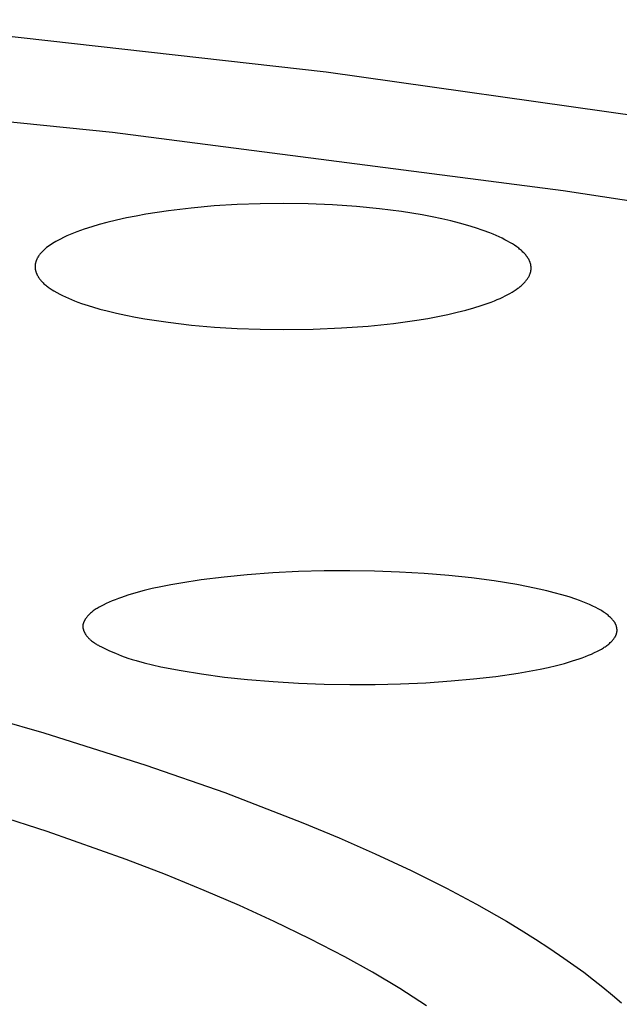
# Model space of a CAD drawing. Units: millimetres. Extents: x -648 to 476, y -1424 to 1613.
# Drawn here: x 303 to 310, y 1537 to 1547 of the extents above; entities that cross this region are included whole.
import ezdxf

# ---------------------------------------------------------------- set-up
doc = ezdxf.new("R2010")
doc.units = ezdxf.units.MM
doc.header["$MEASUREMENT"] = 0
doc.layers.add('Default', color=7, linetype='Continuous', true_color=0x000000)

msp = doc.modelspace()

# ---------------------------------------------------------------- linework, layer by layer
at = {"layer": 'Default', "color": 7, "true_color": 0xffffff}
for p, q in [((301.751, 1547.343), (306.616, 1546.797)), ((306.616, 1546.797), (311.215, 1546.144)), ((304.375, 1546.161), (298.821, 1546.714)), ((309.102, 1545.549), (304.375, 1546.161)), ((311.323, 1545.206), (309.102, 1545.549)), ((306.166, 1545.416), (305.924, 1545.414)), ((306.427, 1545.412), (306.166, 1545.416)), ((304.964, 1545.34), (304.727, 1545.304)), ((305.201, 1545.369), (304.964, 1545.34)), ((305.442, 1545.391), (305.201, 1545.369)), ((305.683, 1545.406), (305.442, 1545.391)), ((305.924, 1545.414), (305.683, 1545.406)), ((306.683, 1545.402), (306.427, 1545.412)), ((306.933, 1545.384), (306.683, 1545.402)), ((307.175, 1545.36), (306.933, 1545.384)), ((307.405, 1545.331), (307.175, 1545.36)), ((307.624, 1545.296), (307.405, 1545.331)), ((304.318, 1545.217), (304.238, 1545.196)), ((304.419, 1545.242), (304.318, 1545.217)), ((304.522, 1545.265), (304.419, 1545.242)), ((304.624, 1545.285), (304.522, 1545.265)), ((304.727, 1545.304), (304.624, 1545.285)), ((307.728, 1545.276), (307.624, 1545.296)), ((307.828, 1545.256), (307.728, 1545.276)), ((307.923, 1545.234), (307.828, 1545.256)), ((308.015, 1545.211), (307.923, 1545.234)), ((308.102, 1545.187), (308.015, 1545.211)), ((304.002, 1545.119), (303.967, 1545.106)), ((304.08, 1545.147), (304.002, 1545.119)), ((304.158, 1545.173), (304.08, 1545.147)), ((304.238, 1545.196), (304.158, 1545.173)), ((308.184, 1545.161), (308.102, 1545.187)), ((308.261, 1545.135), (308.184, 1545.161)), ((308.333, 1545.108), (308.261, 1545.135)), ((308.367, 1545.095), (308.333, 1545.108)), ((303.765, 1545.008), (303.749, 1544.998)), ((303.781, 1545.017), (303.765, 1545.008)), ((303.797, 1545.026), (303.781, 1545.017)), ((303.83, 1545.044), (303.797, 1545.026)), ((303.864, 1545.061), (303.83, 1545.044)), ((303.898, 1545.077), (303.864, 1545.061)), ((303.932, 1545.092), (303.898, 1545.077)), ((303.967, 1545.106), (303.932, 1545.092)), ((308.4, 1545.081), (308.367, 1545.095)), ((308.432, 1545.066), (308.4, 1545.081)), ((308.462, 1545.052), (308.432, 1545.066)), ((308.491, 1545.037), (308.462, 1545.052)), ((308.518, 1545.023), (308.491, 1545.037)), ((308.544, 1545.008), (308.518, 1545.023)), ((308.569, 1544.993), (308.544, 1545.008)), ((303.629, 1544.901), (303.623, 1544.893)), ((303.635, 1544.908), (303.629, 1544.901)), ((303.642, 1544.915), (303.635, 1544.908)), ((303.649, 1544.922), (303.642, 1544.915)), ((303.656, 1544.928), (303.649, 1544.922)), ((303.663, 1544.935), (303.656, 1544.928)), ((303.671, 1544.941), (303.663, 1544.935)), ((303.678, 1544.947), (303.671, 1544.941)), ((303.686, 1544.954), (303.678, 1544.947)), ((303.701, 1544.965), (303.686, 1544.954)), ((303.717, 1544.977), (303.701, 1544.965)), ((303.733, 1544.987), (303.717, 1544.977)), ((303.749, 1544.998), (303.733, 1544.987)), ((308.592, 1544.978), (308.569, 1544.993)), ((308.614, 1544.962), (308.592, 1544.978)), ((308.625, 1544.955), (308.614, 1544.962)), ((308.635, 1544.947), (308.625, 1544.955)), ((308.644, 1544.939), (308.635, 1544.947)), ((308.654, 1544.932), (308.644, 1544.939)), ((308.663, 1544.924), (308.654, 1544.932)), ((308.671, 1544.916), (308.663, 1544.924)), ((308.68, 1544.908), (308.671, 1544.916)), ((308.688, 1544.9), (308.68, 1544.908)), ((308.695, 1544.892), (308.688, 1544.9)), ((303.571, 1544.8), (303.57, 1544.796)), ((303.572, 1544.805), (303.571, 1544.8)), ((303.574, 1544.809), (303.572, 1544.805)), ((303.575, 1544.813), (303.574, 1544.809)), ((303.577, 1544.818), (303.575, 1544.813)), ((303.578, 1544.822), (303.577, 1544.818)), ((303.58, 1544.826), (303.578, 1544.822)), ((303.582, 1544.83), (303.58, 1544.826)), ((303.584, 1544.834), (303.582, 1544.83)), ((303.586, 1544.839), (303.584, 1544.834)), ((303.588, 1544.843), (303.586, 1544.839)), ((303.591, 1544.847), (303.588, 1544.843)), ((303.595, 1544.855), (303.591, 1544.847)), ((303.6, 1544.863), (303.595, 1544.855)), ((303.605, 1544.871), (303.6, 1544.863)), ((303.611, 1544.878), (303.605, 1544.871)), ((303.616, 1544.886), (303.611, 1544.878)), ((303.623, 1544.893), (303.616, 1544.886)), ((308.702, 1544.885), (308.695, 1544.892)), ((308.709, 1544.877), (308.702, 1544.885)), ((308.715, 1544.869), (308.709, 1544.877)), ((308.721, 1544.861), (308.715, 1544.869)), ((308.727, 1544.853), (308.721, 1544.861)), ((308.732, 1544.845), (308.727, 1544.853)), ((308.735, 1544.841), (308.732, 1544.845)), ((308.737, 1544.837), (308.735, 1544.841)), ((308.74, 1544.833), (308.737, 1544.837)), ((308.742, 1544.829), (308.74, 1544.833)), ((308.744, 1544.825), (308.742, 1544.829)), ((308.746, 1544.821), (308.744, 1544.825)), ((308.748, 1544.817), (308.746, 1544.821)), ((308.75, 1544.813), (308.748, 1544.817)), ((308.751, 1544.809), (308.75, 1544.813)), ((308.753, 1544.805), (308.751, 1544.809)), ((308.755, 1544.801), (308.753, 1544.805)), ((308.756, 1544.797), (308.755, 1544.801)), ((308.757, 1544.793), (308.756, 1544.797)), ((303.565, 1544.769), (303.564, 1544.765)), ((303.564, 1544.765), (303.564, 1544.76)), ((303.564, 1544.76), (303.564, 1544.756)), ((303.564, 1544.756), (303.564, 1544.751)), ((303.564, 1544.751), (303.564, 1544.747)), ((303.564, 1544.747), (303.565, 1544.743)), ((303.566, 1544.778), (303.565, 1544.774)), ((303.565, 1544.774), (303.565, 1544.769)), ((303.565, 1544.743), (303.565, 1544.738)), ((303.565, 1544.738), (303.565, 1544.734)), ((303.565, 1544.734), (303.566, 1544.73)), ((303.567, 1544.783), (303.566, 1544.778)), ((303.566, 1544.73), (303.567, 1544.725)), ((303.568, 1544.787), (303.567, 1544.783)), ((303.567, 1544.725), (303.568, 1544.721)), ((303.569, 1544.792), (303.568, 1544.787)), ((303.568, 1544.721), (303.569, 1544.717)), ((303.57, 1544.796), (303.569, 1544.792)), ((303.569, 1544.717), (303.57, 1544.712)), ((303.57, 1544.712), (303.571, 1544.708)), ((303.571, 1544.708), (303.572, 1544.704)), ((303.572, 1544.704), (303.574, 1544.7)), ((303.574, 1544.7), (303.575, 1544.695)), ((303.575, 1544.695), (303.577, 1544.691)), ((308.759, 1544.789), (308.757, 1544.793)), ((308.76, 1544.785), (308.759, 1544.789)), ((308.759, 1544.691), (308.76, 1544.695)), ((308.761, 1544.781), (308.76, 1544.785)), ((308.76, 1544.698), (308.761, 1544.701)), ((308.76, 1544.695), (308.76, 1544.698)), ((308.762, 1544.776), (308.761, 1544.781)), ((308.761, 1544.701), (308.762, 1544.704)), ((308.763, 1544.772), (308.762, 1544.776)), ((308.762, 1544.704), (308.763, 1544.708)), ((308.763, 1544.768), (308.763, 1544.772)), ((308.764, 1544.764), (308.763, 1544.768)), ((308.763, 1544.711), (308.764, 1544.714)), ((308.763, 1544.708), (308.763, 1544.711)), ((308.764, 1544.76), (308.764, 1544.764)), ((308.765, 1544.756), (308.764, 1544.76)), ((308.764, 1544.717), (308.765, 1544.721)), ((308.764, 1544.714), (308.764, 1544.717)), ((308.765, 1544.752), (308.765, 1544.756)), ((308.766, 1544.748), (308.765, 1544.752)), ((308.765, 1544.73), (308.766, 1544.734)), ((308.765, 1544.727), (308.765, 1544.73)), ((308.765, 1544.724), (308.765, 1544.727)), ((308.765, 1544.721), (308.765, 1544.724)), ((308.766, 1544.744), (308.766, 1544.748)), ((308.766, 1544.74), (308.766, 1544.744)), ((308.766, 1544.737), (308.766, 1544.74)), ((308.766, 1544.734), (308.766, 1544.737)), ((303.577, 1544.691), (303.578, 1544.687)), ((303.578, 1544.687), (303.58, 1544.683)), ((303.58, 1544.683), (303.582, 1544.678)), ((303.582, 1544.678), (303.584, 1544.674)), ((303.584, 1544.674), (303.586, 1544.67)), ((303.586, 1544.67), (303.588, 1544.666)), ((303.588, 1544.666), (303.592, 1544.658)), ((303.592, 1544.658), (303.597, 1544.65)), ((303.597, 1544.65), (303.602, 1544.642)), ((303.602, 1544.642), (303.607, 1544.634)), ((303.607, 1544.634), (303.612, 1544.627)), ((303.612, 1544.627), (303.618, 1544.62)), ((303.618, 1544.62), (303.621, 1544.615)), ((303.621, 1544.615), (303.625, 1544.61)), ((303.625, 1544.61), (303.633, 1544.601)), ((303.633, 1544.601), (303.641, 1544.593)), ((303.641, 1544.593), (303.649, 1544.584)), ((308.696, 1544.588), (308.702, 1544.595)), ((308.702, 1544.595), (308.708, 1544.601)), ((308.708, 1544.601), (308.713, 1544.608)), ((308.713, 1544.608), (308.718, 1544.615)), ((308.718, 1544.615), (308.723, 1544.622)), ((308.723, 1544.622), (308.728, 1544.628)), ((308.728, 1544.628), (308.732, 1544.635)), ((308.732, 1544.635), (308.736, 1544.642)), ((308.736, 1544.642), (308.74, 1544.648)), ((308.74, 1544.648), (308.744, 1544.655)), ((308.744, 1544.655), (308.747, 1544.662)), ((308.747, 1544.662), (308.75, 1544.668)), ((308.75, 1544.668), (308.753, 1544.675)), ((308.753, 1544.675), (308.754, 1544.678)), ((308.754, 1544.678), (308.755, 1544.681)), ((308.755, 1544.681), (308.757, 1544.685)), ((308.757, 1544.685), (308.758, 1544.688)), ((308.758, 1544.688), (308.759, 1544.691)), ((303.649, 1544.584), (303.658, 1544.576)), ((303.658, 1544.576), (303.667, 1544.568)), ((303.667, 1544.568), (303.676, 1544.56)), ((303.676, 1544.56), (303.685, 1544.553)), ((303.685, 1544.553), (303.694, 1544.546)), ((303.694, 1544.546), (303.703, 1544.539)), ((303.703, 1544.539), (303.713, 1544.532)), ((303.713, 1544.532), (303.723, 1544.526)), ((303.723, 1544.526), (303.743, 1544.513)), ((303.743, 1544.513), (303.763, 1544.501)), ((303.763, 1544.501), (303.792, 1544.484)), ((308.544, 1544.474), (308.567, 1544.488)), ((308.567, 1544.488), (308.588, 1544.501)), ((308.588, 1544.501), (308.608, 1544.514)), ((308.608, 1544.514), (308.627, 1544.528)), ((308.627, 1544.528), (308.636, 1544.534)), ((308.636, 1544.534), (308.644, 1544.541)), ((308.644, 1544.541), (308.652, 1544.548)), ((308.652, 1544.548), (308.66, 1544.554)), ((308.66, 1544.554), (308.668, 1544.561)), ((308.668, 1544.561), (308.675, 1544.568)), ((308.675, 1544.568), (308.682, 1544.575)), ((308.682, 1544.575), (308.689, 1544.581)), ((308.689, 1544.581), (308.696, 1544.588)), ((303.792, 1544.484), (303.823, 1544.467)), ((303.823, 1544.467), (303.853, 1544.452)), ((303.853, 1544.452), (303.884, 1544.437)), ((303.884, 1544.437), (303.916, 1544.423)), ((303.916, 1544.423), (303.948, 1544.409)), ((303.948, 1544.409), (303.979, 1544.396)), ((303.979, 1544.396), (304.012, 1544.384)), ((304.012, 1544.384), (304.05, 1544.37)), ((308.315, 1544.371), (308.348, 1544.384)), ((308.348, 1544.384), (308.381, 1544.397)), ((308.381, 1544.397), (308.411, 1544.409)), ((308.411, 1544.409), (308.441, 1544.422)), ((308.441, 1544.422), (308.469, 1544.435)), ((308.469, 1544.435), (308.495, 1544.448)), ((308.495, 1544.448), (308.52, 1544.461)), ((308.52, 1544.461), (308.544, 1544.474)), ((304.05, 1544.37), (304.088, 1544.357)), ((304.088, 1544.357), (304.165, 1544.332)), ((304.165, 1544.332), (304.242, 1544.31)), ((304.242, 1544.31), (304.32, 1544.29)), ((304.32, 1544.29), (304.418, 1544.267)), ((307.99, 1544.276), (308.081, 1544.299)), ((308.081, 1544.299), (308.166, 1544.322)), ((308.166, 1544.322), (308.243, 1544.347)), ((308.243, 1544.347), (308.315, 1544.371)), ((304.418, 1544.267), (304.517, 1544.245)), ((304.517, 1544.245), (304.616, 1544.226)), ((304.616, 1544.226), (304.716, 1544.208)), ((304.716, 1544.208), (304.838, 1544.189)), ((304.838, 1544.189), (304.96, 1544.171)), ((307.322, 1544.16), (307.566, 1544.193)), ((307.566, 1544.193), (307.681, 1544.212)), ((307.681, 1544.212), (307.789, 1544.232)), ((307.789, 1544.232), (307.893, 1544.253)), ((307.893, 1544.253), (307.99, 1544.276)), ((304.96, 1544.171), (305.205, 1544.143)), ((305.205, 1544.143), (305.445, 1544.122)), ((305.445, 1544.122), (305.685, 1544.107)), ((305.685, 1544.107), (305.925, 1544.099)), ((305.925, 1544.099), (306.166, 1544.095)), ((306.166, 1544.095), (306.479, 1544.099)), ((306.479, 1544.099), (306.777, 1544.112)), ((306.777, 1544.112), (307.058, 1544.132)), ((307.058, 1544.132), (307.322, 1544.16)), ((305.548, 1541.501), (305.306, 1541.471)), ((305.79, 1541.525), (305.548, 1541.501)), ((306.059, 1541.544), (305.79, 1541.525)), ((306.328, 1541.558), (306.059, 1541.544)), ((306.597, 1541.565), (306.328, 1541.558)), ((306.866, 1541.566), (306.597, 1541.565)), ((307.125, 1541.563), (306.866, 1541.566)), ((307.385, 1541.553), (307.125, 1541.563)), ((307.644, 1541.538), (307.385, 1541.553)), ((307.903, 1541.517), (307.644, 1541.538)), ((308.141, 1541.492), (307.903, 1541.517)), ((304.882, 1541.399), (304.794, 1541.38)), ((304.987, 1541.42), (304.882, 1541.399)), ((305.093, 1541.439), (304.987, 1541.42)), ((305.306, 1541.471), (305.093, 1541.439)), ((308.379, 1541.461), (308.141, 1541.492)), ((308.616, 1541.423), (308.379, 1541.461)), ((308.733, 1541.4), (308.616, 1541.423)), ((308.851, 1541.375), (308.733, 1541.4)), ((304.47, 1541.288), (304.438, 1541.276)), ((304.536, 1541.31), (304.47, 1541.288)), ((304.621, 1541.336), (304.536, 1541.31)), ((304.708, 1541.359), (304.621, 1541.336)), ((304.794, 1541.38), (304.708, 1541.359)), ((308.93, 1541.357), (308.851, 1541.375)), ((309.008, 1541.337), (308.93, 1541.357)), ((309.087, 1541.316), (309.008, 1541.337)), ((309.164, 1541.293), (309.087, 1541.316)), ((309.236, 1541.269), (309.164, 1541.293)), ((304.236, 1541.186), (304.226, 1541.18)), ((304.258, 1541.197), (304.236, 1541.186)), ((304.279, 1541.208), (304.258, 1541.197)), ((304.31, 1541.224), (304.279, 1541.208)), ((304.342, 1541.238), (304.31, 1541.224)), ((304.373, 1541.251), (304.342, 1541.238)), ((304.405, 1541.264), (304.373, 1541.251)), ((304.438, 1541.276), (304.405, 1541.264)), ((309.272, 1541.256), (309.236, 1541.269)), ((309.307, 1541.243), (309.272, 1541.256)), ((309.342, 1541.229), (309.307, 1541.243)), ((309.377, 1541.214), (309.342, 1541.229)), ((309.411, 1541.198), (309.377, 1541.214)), ((309.445, 1541.181), (309.411, 1541.198)), ((304.11, 1541.085), (304.104, 1541.078)), ((304.115, 1541.091), (304.11, 1541.085)), ((304.121, 1541.097), (304.115, 1541.091)), ((304.129, 1541.106), (304.121, 1541.097)), ((304.138, 1541.115), (304.129, 1541.106)), ((304.147, 1541.123), (304.138, 1541.115)), ((304.156, 1541.131), (304.147, 1541.123)), ((304.166, 1541.139), (304.156, 1541.131)), ((304.175, 1541.146), (304.166, 1541.139)), ((304.185, 1541.153), (304.175, 1541.146)), ((304.195, 1541.16), (304.185, 1541.153)), ((304.205, 1541.167), (304.195, 1541.16)), ((304.215, 1541.173), (304.205, 1541.167)), ((304.226, 1541.18), (304.215, 1541.173)), ((309.47, 1541.168), (309.445, 1541.181)), ((309.495, 1541.153), (309.47, 1541.168)), ((309.508, 1541.146), (309.495, 1541.153)), ((309.52, 1541.138), (309.508, 1541.146)), ((309.532, 1541.13), (309.52, 1541.138)), ((309.544, 1541.122), (309.532, 1541.13)), ((309.553, 1541.115), (309.544, 1541.122)), ((309.563, 1541.108), (309.553, 1541.115)), ((309.572, 1541.101), (309.563, 1541.108)), ((309.581, 1541.093), (309.572, 1541.101)), ((309.589, 1541.085), (309.581, 1541.093)), ((309.598, 1541.077), (309.589, 1541.085)), ((304.067, 1541), (304.066, 1540.998)), ((304.066, 1540.998), (304.066, 1540.996)), ((304.066, 1540.996), (304.066, 1540.995)), ((304.066, 1540.995), (304.066, 1540.993)), ((304.066, 1540.993), (304.066, 1540.991)), ((304.066, 1540.991), (304.066, 1540.989)), ((304.066, 1540.989), (304.066, 1540.987)), ((304.066, 1540.987), (304.066, 1540.985)), ((304.066, 1540.985), (304.066, 1540.983)), ((304.066, 1540.983), (304.066, 1540.981)), ((304.066, 1540.981), (304.066, 1540.979)), ((304.066, 1540.979), (304.066, 1540.977)), ((304.068, 1541.008), (304.067, 1541.004)), ((304.067, 1541.004), (304.067, 1541)), ((304.069, 1541.011), (304.068, 1541.008)), ((304.07, 1541.015), (304.069, 1541.011)), ((304.071, 1541.019), (304.07, 1541.015)), ((304.072, 1541.023), (304.071, 1541.019)), ((304.074, 1541.026), (304.072, 1541.023)), ((304.075, 1541.03), (304.074, 1541.026)), ((304.077, 1541.034), (304.075, 1541.03)), ((304.078, 1541.037), (304.077, 1541.034)), ((304.08, 1541.041), (304.078, 1541.037)), ((304.082, 1541.044), (304.08, 1541.041)), ((304.084, 1541.048), (304.082, 1541.044)), ((304.086, 1541.051), (304.084, 1541.048)), ((304.088, 1541.055), (304.086, 1541.051)), ((304.09, 1541.058), (304.088, 1541.055)), ((304.092, 1541.062), (304.09, 1541.058)), ((304.094, 1541.065), (304.092, 1541.062)), ((304.099, 1541.072), (304.094, 1541.065)), ((304.104, 1541.078), (304.099, 1541.072)), ((309.606, 1541.069), (309.598, 1541.077)), ((309.614, 1541.061), (309.606, 1541.069)), ((309.62, 1541.054), (309.614, 1541.061)), ((309.626, 1541.047), (309.62, 1541.054)), ((309.629, 1541.043), (309.626, 1541.047)), ((309.632, 1541.039), (309.629, 1541.043)), ((309.635, 1541.036), (309.632, 1541.039)), ((309.637, 1541.032), (309.635, 1541.036)), ((309.64, 1541.028), (309.637, 1541.032)), ((309.642, 1541.024), (309.64, 1541.028)), ((309.645, 1541.02), (309.642, 1541.024)), ((309.647, 1541.016), (309.645, 1541.02)), ((309.649, 1541.012), (309.647, 1541.016)), ((309.651, 1541.008), (309.649, 1541.012)), ((309.653, 1541.004), (309.651, 1541.008)), ((309.655, 1541), (309.653, 1541.004)), ((309.656, 1540.996), (309.655, 1541)), ((309.658, 1540.992), (309.656, 1540.996)), ((309.659, 1540.988), (309.658, 1540.992)), ((309.66, 1540.984), (309.659, 1540.988)), ((309.661, 1540.98), (309.66, 1540.984)), ((309.662, 1540.976), (309.661, 1540.98)), ((304.066, 1540.977), (304.066, 1540.975)), ((304.066, 1540.975), (304.066, 1540.973)), ((304.066, 1540.973), (304.067, 1540.969)), ((304.067, 1540.969), (304.067, 1540.966)), ((304.067, 1540.966), (304.068, 1540.962)), ((304.068, 1540.962), (304.069, 1540.958)), ((304.069, 1540.958), (304.07, 1540.954)), ((304.07, 1540.954), (304.071, 1540.95)), ((304.071, 1540.95), (304.073, 1540.946)), ((304.073, 1540.946), (304.074, 1540.942)), ((304.074, 1540.942), (304.075, 1540.939)), ((304.075, 1540.939), (304.077, 1540.935)), ((304.077, 1540.935), (304.079, 1540.931)), ((304.079, 1540.931), (304.08, 1540.927)), ((304.08, 1540.927), (304.082, 1540.923)), ((304.082, 1540.923), (304.084, 1540.92)), ((304.084, 1540.92), (304.086, 1540.916)), ((304.086, 1540.916), (304.088, 1540.912)), ((304.088, 1540.912), (304.09, 1540.908)), ((304.09, 1540.908), (304.093, 1540.905)), ((304.093, 1540.905), (304.095, 1540.901)), ((304.095, 1540.901), (304.1, 1540.894)), ((304.1, 1540.894), (304.105, 1540.887)), ((304.105, 1540.887), (304.11, 1540.88)), ((304.11, 1540.88), (304.116, 1540.874)), ((309.645, 1540.873), (309.647, 1540.876)), ((309.647, 1540.876), (309.648, 1540.88)), ((309.648, 1540.88), (309.65, 1540.883)), ((309.65, 1540.883), (309.652, 1540.886)), ((309.652, 1540.886), (309.653, 1540.89)), ((309.653, 1540.89), (309.655, 1540.893)), ((309.655, 1540.893), (309.656, 1540.896)), ((309.656, 1540.896), (309.658, 1540.9)), ((309.658, 1540.9), (309.659, 1540.903)), ((309.659, 1540.903), (309.66, 1540.907)), ((309.66, 1540.907), (309.661, 1540.91)), ((309.661, 1540.91), (309.662, 1540.914)), ((309.663, 1540.972), (309.662, 1540.976)), ((309.662, 1540.914), (309.663, 1540.918)), ((309.664, 1540.968), (309.663, 1540.972)), ((309.663, 1540.918), (309.664, 1540.921)), ((309.664, 1540.964), (309.664, 1540.968)), ((309.665, 1540.96), (309.664, 1540.964)), ((309.664, 1540.925), (309.665, 1540.929)), ((309.664, 1540.921), (309.664, 1540.925)), ((309.665, 1540.956), (309.665, 1540.96)), ((309.666, 1540.952), (309.665, 1540.956)), ((309.665, 1540.932), (309.666, 1540.936)), ((309.665, 1540.929), (309.665, 1540.932)), ((309.666, 1540.948), (309.666, 1540.952)), ((309.666, 1540.944), (309.666, 1540.948)), ((309.666, 1540.94), (309.666, 1540.944)), ((309.666, 1540.936), (309.666, 1540.94)), ((304.116, 1540.874), (304.121, 1540.867)), ((304.121, 1540.867), (304.126, 1540.862)), ((304.126, 1540.862), (304.13, 1540.858)), ((304.13, 1540.858), (304.134, 1540.853)), ((304.134, 1540.853), (304.139, 1540.849)), ((304.139, 1540.849), (304.143, 1540.845)), ((304.143, 1540.845), (304.148, 1540.841)), ((304.148, 1540.841), (304.153, 1540.837)), ((304.153, 1540.837), (304.157, 1540.833)), ((304.157, 1540.833), (304.167, 1540.825)), ((304.167, 1540.825), (304.177, 1540.818)), ((304.177, 1540.818), (304.186, 1540.811)), ((304.186, 1540.811), (304.196, 1540.804)), ((304.196, 1540.804), (304.207, 1540.798)), ((304.207, 1540.798), (304.217, 1540.792)), ((304.217, 1540.792), (304.228, 1540.786)), ((304.228, 1540.786), (304.238, 1540.78)), ((304.238, 1540.78), (304.26, 1540.769)), ((309.542, 1540.771), (309.552, 1540.778)), ((309.552, 1540.778), (309.561, 1540.784)), ((309.561, 1540.784), (309.57, 1540.791)), ((309.57, 1540.791), (309.579, 1540.799)), ((309.579, 1540.799), (309.588, 1540.806)), ((309.588, 1540.806), (309.596, 1540.814)), ((309.596, 1540.814), (309.605, 1540.822)), ((309.605, 1540.822), (309.613, 1540.831)), ((309.613, 1540.831), (309.618, 1540.836)), ((309.618, 1540.836), (309.623, 1540.842)), ((309.623, 1540.842), (309.627, 1540.848)), ((309.627, 1540.848), (309.632, 1540.854)), ((309.632, 1540.854), (309.637, 1540.86)), ((309.637, 1540.86), (309.641, 1540.867)), ((309.641, 1540.867), (309.643, 1540.87)), ((309.643, 1540.87), (309.645, 1540.873)), ((304.26, 1540.769), (304.281, 1540.758)), ((304.281, 1540.758), (304.344, 1540.729)), ((304.344, 1540.729), (304.408, 1540.702)), ((304.408, 1540.702), (304.472, 1540.676)), ((304.472, 1540.676), (304.538, 1540.653)), ((309.334, 1540.668), (309.366, 1540.681)), ((309.366, 1540.681), (309.399, 1540.694)), ((309.399, 1540.694), (309.43, 1540.709)), ((309.43, 1540.709), (309.462, 1540.724)), ((309.462, 1540.724), (309.483, 1540.735)), ((309.483, 1540.735), (309.503, 1540.746)), ((309.503, 1540.746), (309.523, 1540.758)), ((309.523, 1540.758), (309.533, 1540.765)), ((309.533, 1540.765), (309.542, 1540.771)), ((304.538, 1540.653), (304.581, 1540.639)), ((304.581, 1540.639), (304.623, 1540.626)), ((304.623, 1540.626), (304.71, 1540.603)), ((304.71, 1540.603), (304.797, 1540.582)), ((304.797, 1540.582), (304.884, 1540.562)), ((308.945, 1540.555), (309.031, 1540.575)), ((309.031, 1540.575), (309.116, 1540.597)), ((309.116, 1540.597), (309.201, 1540.622)), ((309.201, 1540.622), (309.268, 1540.644)), ((309.268, 1540.644), (309.301, 1540.655)), ((309.301, 1540.655), (309.334, 1540.668)), ((304.884, 1540.562), (305.095, 1540.521)), ((305.095, 1540.521), (305.308, 1540.486)), ((305.308, 1540.486), (305.55, 1540.453)), ((308.395, 1540.46), (308.628, 1540.494)), ((308.628, 1540.494), (308.744, 1540.514)), ((308.744, 1540.514), (308.859, 1540.537)), ((308.859, 1540.537), (308.945, 1540.555)), ((305.55, 1540.453), (305.792, 1540.428)), ((305.792, 1540.428), (306.06, 1540.406)), ((306.06, 1540.406), (306.328, 1540.389)), ((306.328, 1540.389), (306.597, 1540.379)), ((306.597, 1540.379), (306.866, 1540.375)), ((306.866, 1540.375), (307.131, 1540.376)), ((307.131, 1540.376), (307.397, 1540.382)), ((307.397, 1540.382), (307.662, 1540.394)), ((307.662, 1540.394), (307.927, 1540.412)), ((307.927, 1540.412), (308.161, 1540.433)), ((308.161, 1540.433), (308.395, 1540.46)), ((302.581, 1540.176), (303.658, 1539.868)), ((303.658, 1539.868), (304.727, 1539.53)), ((304.727, 1539.53), (305.554, 1539.242)), ((305.554, 1539.242), (306.371, 1538.927)), ((303.69, 1538.836), (302.719, 1539.147)), ((306.371, 1538.927), (306.753, 1538.768)), ((304.52, 1538.541), (303.69, 1538.836)), ((306.753, 1538.768), (307.132, 1538.601)), ((304.931, 1538.383), (304.52, 1538.541)), ((307.132, 1538.601), (307.507, 1538.426)), ((307.507, 1538.426), (307.877, 1538.241)), ((305.338, 1538.217), (304.931, 1538.383)), ((305.707, 1538.058), (305.338, 1538.217)), ((307.877, 1538.241), (308.194, 1538.073)), ((306.072, 1537.892), (305.707, 1538.058)), ((308.194, 1538.073), (308.506, 1537.895)), ((306.446, 1537.711), (306.072, 1537.892)), ((308.506, 1537.895), (308.66, 1537.802)), ((308.66, 1537.802), (308.812, 1537.707)), ((306.814, 1537.52), (306.446, 1537.711)), ((308.812, 1537.707), (308.962, 1537.609)), ((308.962, 1537.609), (309.11, 1537.508)), ((307.104, 1537.359), (306.814, 1537.52)), ((309.11, 1537.508), (309.318, 1537.359)), ((307.389, 1537.189), (307.104, 1537.359)), ((309.318, 1537.359), (309.419, 1537.281)), ((309.419, 1537.281), (309.519, 1537.202)), ((307.53, 1537.1), (307.389, 1537.189)), ((309.519, 1537.202), (309.618, 1537.121)), ((307.668, 1537.009), (307.53, 1537.1)), ((309.618, 1537.121), (309.714, 1537.038))]:
    msp.add_line(p, q, dxfattribs=at)

doc.saveas('drawing.dxf')
